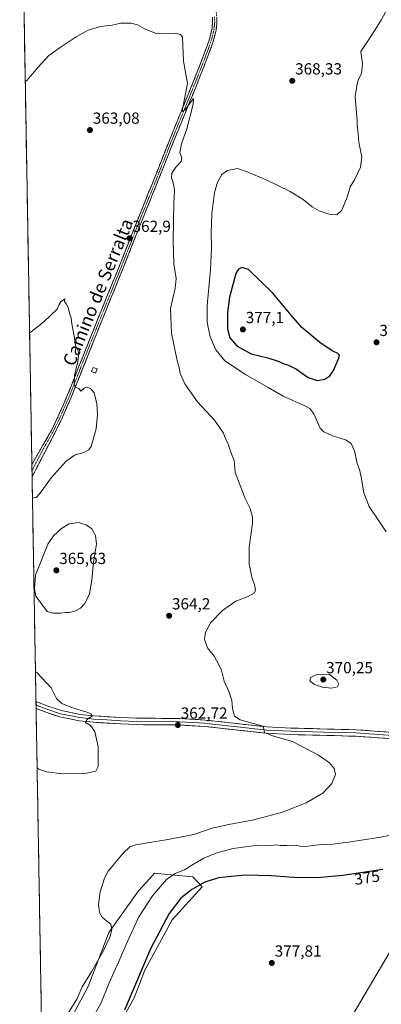
# Model space of a CAD drawing. Units: metres. Extents: x 622329 to 625829, y 4657783 to 4660157.
# Drawn here: x 622354 to 622579, y 4658581 to 4659194 of the extents above; entities that cross this region are included whole.
import ezdxf
from ezdxf.enums import TextEntityAlignment as Align

# ---------------------------------------------------------------- set-up
doc = ezdxf.new("R2010")
doc.units = ezdxf.units.M
doc.header["$MEASUREMENT"] = 0
doc.linetypes.add('TRAZO_Y_PUNTO', pattern=[1, 0.5, -0.25, 0, -0.25])
doc.linetypes.add('TRAZOSX2', pattern=[1.5, 1, -0.5])
for name, color, linetype, lineweight in [('Camino', 19, 'TRAZOSX2', 0), ('Camino Cxs', 19, 'Continuous', 0), ('Camino eje', 19, 'TRAZO_Y_PUNTO', 0), ('Carátula', 7, 'Continuous', 5), ('Cultivos herbáceos CxS', 92, 'Continuous', 0), ('Curva de nivel maestra', 36, 'Continuous', 30), ('Curva de nivel normal', 36, 'Continuous', 0), ('Edificación', 1, 'Continuous', 13), ('Edificación Cxs', 1, 'Continuous', 13), ('Layer 0', 7, 'Continuous', 0), ('Matorral CxS', 135, 'Continuous', 0), ('Municipio CxS', 142, 'Continuous', 0), ('Punto de cota en terreno', 7, 'Continuous', 0), ('Rótulo de curva de nivel directora', 19, 'Continuous', 0), ('Rótulo de punto de cota en terreno', 19, 'Continuous', 0), ('Texto cartográfico', 19, 'Continuous', 0)]:
    doc.layers.add(name, color=color, linetype=linetype, lineweight=lineweight)
doc.styles.add('Arial', font='txt', dxfattribs={"height": 0.2})

# ---------------------------------------------------------------- blocks, each defined once
blk = doc.blocks.new('*U159')
at = {"layer": 'Cultivos herbáceos CxS', "color": 92, "linetype": 'Continuous', "lineweight": 0}
for points in [[(622409.6155, 4658556.4997, 375.2714), (622425.3095, 4658584.8681, 375.7892), (622432.0717, 4658602.1017, 376.1594), (622449.1245, 4658633.4067, 377.0099), (622467.5975, 4658654.0073, 376.6676), (622461.9371, 4658660.1099, 374.0786), (622448.4523, 4658661.4139, 371.3074), (622438.1069, 4658662.4141, 368.5451), (622435.1417, 4658659.1425, 368.5266), (622428.1279, 4658651.4031, 368.3481), (622409.5463, 4658625.5965, 365.739), (622396.8145, 4658591.8761, 367.3712), (622381.3297, 4658563.3165, 367.704)], [(622368.1851, 4658545.46, 367.8431), (622354.1972, 4659354.1295, 375.7857)]]:
    blk.add_polyline3d(points, dxfattribs=at)
blk = doc.blocks.new('*U189')
at = {"layer": 'Municipio CxS', "color": 142, "linetype": 'Continuous', "lineweight": 0}
blk.add_polyline3d([(622367.6374, 4658577.1239, 362.3733), (622367.551, 4658582.1171, 361.7835), (622367.4646, 4658587.1103, 361.3225), (622367.3783, 4658592.1034, 360.9574), (622367.2919, 4658597.0966, 360.6538), (622367.2055, 4658602.0898, 360.4064), (622367.1192, 4658607.0829, 360.2096), (622367.0328, 4658612.0761, 360.2074), (622366.9464, 4658617.0693, 360.3612), (622366.8601, 4658622.0624, 360.57), (622366.7737, 4658627.0556, 360.7385), (622366.6873, 4658632.0488, 360.8476), (622366.601, 4658637.042, 360.9257), (622366.5146, 4658642.0351, 360.8335), (622366.4282, 4658647.0283, 360.7305), (622366.3419, 4658652.0215, 360.6158), (622366.2555, 4658657.0146, 360.5385), (622366.1691, 4658662.0078, 360.5619), (622366.0828, 4658667.001, 360.6397), (622365.9964, 4658671.9941, 360.7493), (622365.91, 4658676.9873, 360.8639), (622365.8236, 4658681.9805, 361.0068), (622365.7373, 4658686.9736, 361.1643), (622365.6509, 4658691.9668, 361.0547), (622365.5645, 4658696.96, 360.9495), (622365.4782, 4658701.9532, 360.8417), (622365.3918, 4658706.9463, 360.7016), (622365.3054, 4658711.9395, 360.5606), (622365.2191, 4658716.9327, 360.4989), (622365.1327, 4658721.9258, 360.4191), (622365.0463, 4658726.919, 360.0262), (622364.96, 4658731.9122, 359.5185), (622364.8736, 4658736.9053, 359.1395), (622364.7872, 4658741.8985, 358.9353), (622364.7009, 4658746.8917, 358.8424), (622364.6145, 4658751.8849, 358.7989), (622364.5281, 4658756.878, 358.6973), (622364.4417, 4658761.8712, 358.5225), (622364.3554, 4658766.8644, 358.3142), (622364.269, 4658771.8575, 358.1895), (622364.1826, 4658776.8507, 358.5394), (622364.0963, 4658781.8439, 358.8663), (622364.0099, 4658786.837, 359.4266), (622363.9235, 4658791.8302, 360.3053), (622363.8372, 4658796.8234, 360.9889), (622363.7508, 4658801.8165, 361.5601), (622363.6644, 4658806.8097, 362.196), (622363.5781, 4658811.8029, 362.8751), (622363.4917, 4658816.7961, 363.4928), (622363.4053, 4658821.7892, 364.0067), (622363.319, 4658826.7824, 364.4413), (622363.2326, 4658831.7756, 364.7057), (622363.1462, 4658836.7687, 364.8228), (622363.0598, 4658841.7619, 364.8537), (622362.9735, 4658846.7551, 364.7717), (622362.8871, 4658851.7482, 364.6168), (622362.8007, 4658856.7414, 364.3755), (622362.7144, 4658861.7346, 364.1264), (622362.628, 4658866.7277, 363.879), (622362.5416, 4658871.7209, 363.58), (622362.4553, 4658876.7141, 362.8073), (622362.3689, 4658881.7073, 361.6404), (622362.2825, 4658886.7004, 360.7369), (622362.1962, 4658891.6936, 360.2584), (622362.1098, 4658896.6868, 359.951), (622362.0234, 4658901.6799, 359.2075), (622361.9371, 4658906.6731, 358.7994), (622361.8507, 4658911.6663, 358.8895), (622361.7643, 4658916.6594, 358.8392), (622361.678, 4658921.6526, 358.58), (622361.5916, 4658926.6458, 358.4035), (622361.5052, 4658931.6389, 358.2922), (622361.4188, 4658936.6321, 358.2622), (622361.3325, 4658941.6253, 358.2282), (622361.2461, 4658946.6185, 358.136), (622361.1597, 4658951.6116, 358.1375), (622361.0734, 4658956.6048, 358.2532), (622360.987, 4658961.598, 358.5137), (622360.9006, 4658966.5911, 359.2175), (622360.8143, 4658971.5843, 359.5726), (622360.7279, 4658976.5775, 359.6005), (622360.6415, 4658981.5706, 359.6622), (622360.5552, 4658986.5638, 359.7221), (622360.4688, 4658991.557, 359.802), (622360.3824, 4658996.5501, 359.9114), (622360.2961, 4659001.5433, 360.0366), (622360.2097, 4659006.5365, 360.1774), (622360.1233, 4659011.5297, 360.3265), (622360.0369, 4659016.5228, 360.4748), (622359.9506, 4659021.516, 360.6341), (622359.8642, 4659026.5092, 360.8014), (622359.7778, 4659031.5023, 360.962), (622359.6915, 4659036.4955, 361.1125), (622359.6051, 4659041.4887, 361.2649), (622359.5187, 4659046.4818, 361.3801), (622359.4324, 4659051.475, 361.4768), (622359.346, 4659056.4682, 361.607), (622359.2596, 4659061.4613, 361.744), (622359.1733, 4659066.4545, 361.9267), (622359.0869, 4659071.4477, 362.1326), (622359.0005, 4659076.4409, 362.3621), (622358.9142, 4659081.434, 362.6892), (622358.8278, 4659086.4272, 362.8627), (622358.7414, 4659091.4204, 362.9348), (622358.655, 4659096.4135, 363.0936), (622358.5687, 4659101.4067, 363.2665), (622358.4823, 4659106.3999, 363.397), (622358.3959, 4659111.393, 363.5353), (622358.3096, 4659116.3862, 363.6839), (622358.2232, 4659121.3794, 363.8481), (622358.1368, 4659126.3726, 364.0322), (622358.0505, 4659131.3657, 364.2221), (622357.9641, 4659136.3589, 364.4111), (622357.8777, 4659141.3521, 364.5597), (622357.7914, 4659146.3452, 364.634), (622357.705, 4659151.3384, 364.759), (622357.6186, 4659156.3316, 364.9668), (622357.5323, 4659161.3247, 365.1353), (622357.4459, 4659166.3179, 365.2657), (622357.3595, 4659171.3111, 365.4082), (622357.2732, 4659176.3042, 365.5536), (622357.1868, 4659181.2974, 365.7112), (622357.1004, 4659186.2906, 365.9476), (622357.014, 4659191.2838, 366.2173), (622356.9277, 4659196.2769, 366.4686)], dxfattribs=at)
blk = doc.blocks.new('*U210')
at = {"layer": 'Curva de nivel normal', "color": 36, "linetype": 'Continuous', "lineweight": 0}
blk.add_polyline3d([(622582.14, 4658874.94, 370), (622578.81, 4658879.94, 370), (622571.57, 4658890.76, 370), (622568.17, 4658899.19, 370), (622566.66, 4658908.96, 370), (622565.6, 4658913.88, 370), (622564.18, 4658917.55, 370), (622562.52, 4658925.35, 370), (622560.42, 4658929.92, 370), (622556.84, 4658932.24, 370), (622548.66, 4658934.71, 370), (622543.29, 4658937.27, 370), (622541.14, 4658939.44, 370), (622537.11, 4658948.47, 370), (622534.6, 4658951.74, 370), (622531.9, 4658953.17, 370), (622518.02, 4658959.51, 370), (622508.64, 4658964.95, 370), (622494.66, 4658972.86, 370), (622481.76, 4658981.54, 370), (622476.18, 4658988.33, 370), (622472.76, 4658996.45, 370), (622470.83, 4659005.49, 370), (622470.78, 4659015.98, 370), (622472.87, 4659038.12, 370), (622473.46, 4659051.74, 370), (622473.18, 4659061.22, 370), (622473.73, 4659072.92, 370), (622475.34, 4659086.21, 370), (622477.14, 4659092.75, 370), (622479.98, 4659097.51, 370), (622483.36, 4659100.02, 370), (622489.74, 4659101.32, 370), (622495.73, 4659099.06, 370), (622507.39, 4659094.13, 370), (622522.42, 4659086.95, 370), (622530.58, 4659082, 370), (622536.18, 4659077.27, 370), (622540.4, 4659074.8, 370), (622547.36, 4659072.52, 370), (622551.36, 4659072.42, 370), (622554.54, 4659075.34, 370), (622557.89, 4659083.45, 370), (622559.83, 4659089.81, 370), (622562.52, 4659094.14, 370), (622564.34, 4659098.05, 370), (622566.23, 4659102.01, 370), (622566.95, 4659108.24, 370), (622565.15, 4659117.69, 370), (622564.44, 4659125.14, 370), (622564.08, 4659128.14, 370), (622564.04, 4659130.81, 370), (622562.84, 4659146.13, 370), (622564.15, 4659153.73, 370), (622564.73, 4659156.4, 370), (622566.69, 4659160.43, 370), (622567.34, 4659166.34, 370), (622566.35, 4659174.1, 370), (622572.16, 4659182.8, 370), (622579, 4659193.63, 370), (622583.15, 4659201.18, 370)], dxfattribs=at)
blk = doc.blocks.new('5PATER')
at = {"layer": 'Carátula', "linetype": 'Continuous', "lineweight": 5}
h = blk.add_hatch(color=250, dxfattribs=at)
edge = h.paths.add_edge_path()
edge.add_ellipse((0, 0.01), major_axis=(-1.33, -1.34), ratio=0.999422, start_angle=0, end_angle=360)

msp = doc.modelspace()

# ---------------------------------------------------------------- linework, layer by layer
at = {"layer": 'Camino', "color": 19, "linetype": 'TRAZOSX2', "lineweight": 0}
for points in [[(622455.83, 4659295.71), (622461.38, 4659280.64), (622465.76, 4659265.85), (622468.09, 4659255.96), (622469.07, 4659250.95), (622471.11, 4659237.09), (622475.63, 4659207.64), (622476.73, 4659195.65), (622476.82, 4659191.76), (622476.31, 4659187.41), (622475.24, 4659182.64), (622473.35, 4659176.71), (622464.82, 4659154.58), (622457.24, 4659136.07), (622449.85, 4659117.93), (622442.06, 4659098.18), (622429.88, 4659067.93), (622427.97, 4659063.12), (622417.9, 4659037.65), (622402.27, 4658999.09), (622386.41, 4658959.2), (622380.36, 4658945.37), (622376.46, 4658937.32), (622361.89, 4658909.33)], [(622361.76, 4658916.96), (622374.1, 4658938.56), (622377.94, 4658946.49), (622381.39, 4658954.37), (622383.95, 4658960.23), (622399.8, 4659000.09), (622415.43, 4659038.64), (622417.74, 4659044.49), (622427.41, 4659068.91), (622439.59, 4659099.16), (622447.38, 4659118.91), (622454.77, 4659137.07), (622462.35, 4659155.56), (622470.85, 4659177.6), (622472.68, 4659183.34), (622473.69, 4659187.86), (622473.8, 4659188.84), (622474.15, 4659191.88), (622474.08, 4659195.5)], [(622361.76, 4658916.96), (622361.83, 4658913.15)], [(622361.83, 4658913.15), (622361.89, 4658909.33)]]:
    msp.add_lwpolyline(points, dxfattribs=at)
at = {"layer": 'Camino Cxs', "color": 19, "linetype": 'Continuous', "lineweight": 0}
msp.add_polyline3d([(622476.73, 4659195.65, 366.43), (622476.82, 4659191.76, 366.39), (622476.31, 4659187.41, 366.28), (622475.24, 4659182.64, 365.97), (622474.3, 4659179.68, 365.93), (622473.35, 4659176.71, 365.98), (622471.64, 4659172.28, 365.81), (622469.94, 4659167.86, 365.56), (622468.23, 4659163.43, 365.63), (622466.53, 4659159.01, 365.33), (622464.82, 4659154.58, 365.2), (622463.3, 4659150.88, 365.24), (622461.79, 4659147.18, 365.09), (622460.27, 4659143.47, 364.88), (622458.76, 4659139.77, 365.01), (622457.24, 4659136.07, 364.91), (622455.39, 4659131.54, 364.62), (622453.55, 4659127, 364.63), (622451.7, 4659122.47, 364.65), (622449.85, 4659117.93, 364.34), (622448.29, 4659113.98, 364.42), (622446.73, 4659110.03, 364.33), (622445.18, 4659106.08, 364.06), (622443.62, 4659102.13, 364.06), (622442.06, 4659098.18, 364), (622440.32, 4659093.86, 363.62), (622438.58, 4659089.54, 363.81), (622436.84, 4659085.22, 363.66), (622435.1, 4659080.89, 363.43), (622433.36, 4659076.57, 363.45), (622431.62, 4659072.25, 363.33), (622429.88, 4659067.93, 362.99), (622428.93, 4659065.53, 362.99), (622427.97, 4659063.12, 363.05), (622426.29, 4659058.88, 362.89), (622424.61, 4659054.63, 362.61), (622422.94, 4659050.39, 362.59), (622421.26, 4659046.14, 362.33), (622419.58, 4659041.9, 362.16), (622417.9, 4659037.65, 362.21), (622416.16, 4659033.37, 361.94), (622414.43, 4659029.08, 361.7), (622412.69, 4659024.8, 361.72), (622410.95, 4659020.51, 361.34), (622409.22, 4659016.23, 361.19), (622407.48, 4659011.94, 361.24), (622405.74, 4659007.66, 360.88), (622404.01, 4659003.37, 360.8), (622402.27, 4658999.09, 360.9), (622400.51, 4658994.66, 360.5), (622398.75, 4658990.23, 360.42), (622396.98, 4658985.79, 360.45), (622395.22, 4658981.36, 360.17), (622393.46, 4658976.93, 360.1), (622391.7, 4658972.5, 360.04), (622389.93, 4658968.06, 359.81), (622388.17, 4658963.63, 359.91), (622386.41, 4658959.2, 359.64), (622384.9, 4658955.74, 359.44), (622383.39, 4658952.29, 359.46), (622381.87, 4658948.83, 359.51), (622380.36, 4658945.37, 359.26), (622378.41, 4658941.35, 359.29), (622376.46, 4658937.32, 359.21), (622374.38, 4658933.32, 359.03), (622372.3, 4658929.32, 359.07), (622370.22, 4658925.33, 358.95), (622368.13, 4658921.33, 359.08), (622366.05, 4658917.33, 358.94), (622363.97, 4658913.33, 358.9), (622361.89, 4658909.33, 358.81), (622361.89, 4658909.33, 358.81), (622361.76, 4658916.96, 358.83), (622364.23, 4658921.28, 358.85), (622366.7, 4658925.6, 358.9), (622369.16, 4658929.92, 358.79), (622371.63, 4658934.24, 359.02), (622374.1, 4658938.56, 359.01), (622376.02, 4658942.53, 359.26), (622377.94, 4658946.49, 359.06), (622379.67, 4658950.43, 359.17), (622381.39, 4658954.37, 359.48), (622382.67, 4658957.3, 359.41), (622383.95, 4658960.23, 359.52), (622385.71, 4658964.66, 359.81), (622387.47, 4658969.09, 359.8), (622389.23, 4658973.52, 359.91), (622390.99, 4658977.95, 360.15), (622392.76, 4658982.37, 360.08), (622394.52, 4658986.8, 360.3), (622396.28, 4658991.23, 360.46), (622398.04, 4658995.66, 360.46), (622399.8, 4659000.09, 360.75), (622401.54, 4659004.37, 360.96), (622403.27, 4659008.66, 360.92), (622405.01, 4659012.94, 361.21), (622406.75, 4659017.22, 361.29), (622408.48, 4659021.51, 361.33), (622410.22, 4659025.79, 361.62), (622411.96, 4659030.07, 361.82), (622413.69, 4659034.36, 361.86), (622415.43, 4659038.64, 362.16), (622416.59, 4659041.57, 362.29), (622417.74, 4659044.49, 362.27), (622419.35, 4659048.56, 362.44), (622420.96, 4659052.63, 362.63), (622422.58, 4659056.7, 362.56), (622424.19, 4659060.77, 362.75), (622425.8, 4659064.84, 363.04), (622427.41, 4659068.91, 363.01), (622429.15, 4659073.23, 363.18), (622430.89, 4659077.55, 363.43), (622432.63, 4659081.87, 363.41), (622434.37, 4659086.2, 363.56), (622436.11, 4659090.52, 363.77), (622437.85, 4659094.84, 363.71), (622439.59, 4659099.16, 363.9), (622441.15, 4659103.11, 364.12), (622442.71, 4659107.06, 364.11), (622444.26, 4659111.01, 364.23), (622445.82, 4659114.96, 364.43), (622447.38, 4659118.91, 364.44), (622449.23, 4659123.45, 364.48), (622451.08, 4659127.99, 364.66), (622452.92, 4659132.53, 364.58), (622454.77, 4659137.07, 364.8), (622456.67, 4659141.69, 364.94), (622458.56, 4659146.32, 364.91), (622460.46, 4659150.94, 365.13), (622462.35, 4659155.56, 365.22), (622464.05, 4659159.97, 365.27), (622465.75, 4659164.38, 365.59), (622467.45, 4659168.78, 365.62), (622469.15, 4659173.19, 365.69), (622470.85, 4659177.6, 365.91), (622471.77, 4659180.47, 365.98), (622472.68, 4659183.34, 365.97), (622473.69, 4659187.86, 366.07), (622473.8, 4659188.84, 366.1), (622474.15, 4659191.88, 366.21), (622474.08, 4659195.5, 366.29)], dxfattribs=at)
at = {"layer": 'Camino eje', "color": 19, "linetype": 'TRAZO_Y_PUNTO', "lineweight": 0}
msp.add_lwpolyline([(622475.41, 4659195.58), (622475.44, 4659193.77), (622475.49, 4659191.82), (622475.31, 4659190.3), (622475.03, 4659187.88), (622474.47, 4659185.25), (622473.96, 4659182.99), (622472.1, 4659177.16), (622467.84, 4659166.09), (622463.59, 4659155.07), (622459.8, 4659145.82), (622456.01, 4659136.57), (622452.31, 4659127.5), (622448.62, 4659118.42), (622440.83, 4659098.67), (622428.65, 4659068.42), (622427.69, 4659066.02), (622422.86, 4659053.81), (622417.82, 4659041.07), (622416.67, 4659038.15), (622401.04, 4658999.59), (622385.18, 4658959.72), (622383.9, 4658956.79), (622379.15, 4658945.93), (622375.28, 4658937.94), (622369.11, 4658927.14), (622361.83, 4658913.15)], dxfattribs=at)
at = {"layer": 'Cultivos herbáceos CxS', "color": 92, "linetype": 'Continuous', "lineweight": 0}
for points in [[(622354.2, 4659354.13, 375.79), (622368.19, 4658545.46, 367.84)], [(622368.7, 4658515.59, 373.95), (622409.62, 4658556.5, 375.27), (622425.31, 4658584.87, 375.79), (622432.07, 4658602.1, 376.16), (622449.12, 4658633.41, 377.01), (622467.6, 4658654.01, 376.67), (622461.94, 4658660.11, 374.08), (622448.45, 4658661.41, 371.31), (622438.11, 4658662.41, 368.55), (622435.14, 4658659.14, 368.53), (622428.13, 4658651.4, 368.35), (622409.55, 4658625.6, 365.74), (622396.81, 4658591.88, 367.37), (622381.33, 4658563.32, 367.7), (622368.19, 4658545.46, 367.84)]]:
    msp.add_polyline3d(points, dxfattribs=at)
at = {"layer": 'Curva de nivel maestra', "color": 36, "linetype": 'Continuous', "lineweight": 30}
for points in [[(622539.12, 4658969.2, 375), (622543.98, 4658970.15, 375), (622547.12, 4658972.14, 375), (622549.3, 4658975.5, 375), (622552.5, 4658982.64, 375), (622553.12, 4658985.06, 375), (622552.03, 4658986.05, 375), (622548.64, 4658987.73, 375), (622540.85, 4658992.95, 375), (622529.6, 4659002.24, 375), (622522.94, 4659009.94, 375), (622511.57, 4659023.67, 375), (622496.47, 4659038.23, 375), (622492.33, 4659039.55, 375), (622490.33, 4659038.58, 375), (622488.6, 4659035.81, 375), (622484.74, 4659021.2, 375), (622483.39, 4659011.62, 375), (622483.4, 4659001.49, 375), (622484.98, 4658995.88, 375), (622489.48, 4658990.56, 375), (622498.14, 4658985.91, 375), (622508.56, 4658983.33, 375), (622514.86, 4658981.3, 375), (622518.03, 4658979.8, 375), (622521.41, 4658978.85, 375), (622526.28, 4658976.38, 375), (622533.71, 4658971.15, 375), (622539.12, 4658969.2, 375)], [(622580.05, 4658664.78, 375), (622555.24, 4658661.03, 375), (622539.14, 4658659.56, 375), (622524.7, 4658659.72, 375), (622510.55, 4658660.86, 375), (622494.04, 4658661.28, 375), (622477.81, 4658659.48, 375), (622469.25, 4658656.94, 375), (622461.17, 4658652.23, 375), (622454.4, 4658647, 375)], [(622454.4, 4658647, 375), (622447.18, 4658637.26, 375), (622435.45, 4658615.34, 375), (622419.3, 4658577.24, 375)]]:
    msp.add_polyline3d(points, dxfattribs=at)
at = {"layer": 'Curva de nivel normal', "color": 36, "linetype": 'Continuous', "lineweight": 0}
for points in [[(622383.89, 4658574.72, 365), (622389.74, 4658584.08, 365), (622393.02, 4658591.62, 365), (622398.82, 4658601.08, 365), (622405.83, 4658613.56, 365), (622410.36, 4658623.12, 365), (622411.56, 4658627.61, 365), (622410.96, 4658630.8, 365), (622408.29, 4658632.55, 365), (622405.53, 4658635.04, 365), (622403.9, 4658638.04, 365), (622403.24, 4658643.05, 365), (622404.32, 4658650.91, 365), (622406.88, 4658659.27, 365), (622409.2, 4658663.78, 365), (622418.57, 4658674.89, 365), (622422.74, 4658678.82, 365), (622426.48, 4658680.15, 365), (622447.67, 4658683.61, 365), (622462.4, 4658686.59, 365), (622473.83, 4658690.42, 365), (622484.27, 4658692.86, 365), (622499.78, 4658695.62, 365), (622517.65, 4658700.44, 365), (622532.37, 4658706.23, 365), (622542.8, 4658712.21, 365), (622548.39, 4658718.21, 365), (622550.56, 4658723.81, 365), (622549.7, 4658727.74, 365), (622546.92, 4658731.08, 365), (622540.07, 4658735.86, 365), (622523.8, 4658744.52, 365), (622511.38, 4658747.96, 365), (622506.42, 4658750.14, 365), (622506, 4658752.2, 365), (622505.64, 4658754.07, 365), (622499.32, 4658755.66, 365), (622491.42, 4658758, 365), (622487.82, 4658760.32, 365), (622487.1, 4658762.74, 365), (622486.51, 4658765, 365), (622486.07, 4658769.96, 365), (622484.48, 4658775.24, 365), (622481.41, 4658782.08, 365), (622479.53, 4658789.43, 365), (622475.06, 4658797.64, 365), (622471.04, 4658802.79, 365), (622469.15, 4658807.91, 365), (622469.81, 4658812.52, 365), (622473.07, 4658818.55, 365), (622480.35, 4658826, 365), (622488.52, 4658831.83, 365), (622496.21, 4658834.82, 365), (622499.97, 4658836.71, 365), (622500.9, 4658838.62, 365), (622500.18, 4658842.19, 365), (622498.72, 4658845.86, 365), (622498.1, 4658848.9, 365), (622496.88, 4658855.01, 365), (622496.9, 4658865.42, 365), (622499.03, 4658880.4, 365), (622499.02, 4658884.16, 365), (622497.59, 4658889.55, 365), (622494.24, 4658896.1, 365), (622491.77, 4658902.85, 365), (622488.27, 4658911.84, 365), (622487.5, 4658919.5, 365), (622485.56, 4658924.67, 365), (622483.58, 4658930.17, 365), (622482.47, 4658932.57, 365), (622481.01, 4658936.41, 365), (622475.26, 4658944.55, 365), (622464.85, 4658955.97, 365), (622456.98, 4658967.13, 365), (622454.01, 4658973.5, 365), (622453.55, 4658976.21, 365), (622452.1, 4658981.64, 365), (622448.7, 4658998.69, 365), (622447.96, 4659014.12, 365), (622450.82, 4659026.4, 365), (622451.45, 4659032.68, 365), (622450.1, 4659041.85, 365), (622449.58, 4659056.33, 365), (622450.04, 4659079.38, 365), (622450.57, 4659087.74, 365), (622450.03, 4659090.36, 365), (622449.53, 4659093.2, 365), (622448.62, 4659095.41, 365), (622448.82, 4659098.32, 365), (622451.2, 4659102.14, 365), (622454.56, 4659105.64, 365), (622455.01, 4659107.61, 365), (622453.86, 4659111.25, 365), (622454.9, 4659116.55, 365), (622458.22, 4659125.94, 365), (622462.08, 4659141.29, 365), (622462.38, 4659144.82, 365), (622460.91, 4659142.94, 365), (622456.94, 4659137.47, 365), (622455.37, 4659136.78, 365), (622455.36, 4659138.14, 365), (622458.48, 4659154.21, 365), (622456.09, 4659167.95, 365), (622455.35, 4659182.96, 365), (622454.13, 4659184.67, 365), (622451.28, 4659185.36, 365), (622439.79, 4659185.08, 365), (622431.76, 4659188.15, 365), (622427.37, 4659190.69, 365), (622423.55, 4659191.67, 365), (622417.08, 4659191.73, 365), (622411.74, 4659190.46, 365), (622404.41, 4659189.67, 365), (622396.74, 4659187.29, 365), (622389.41, 4659183.27, 365), (622379.41, 4659176.56, 365), (622372.22, 4659171.59, 365), (622365.72, 4659164.35, 365), (622358.62, 4659156.05, 365), (622357.63, 4659155.44, 365)], [(622362.12, 4658896.01, 360), (622363.12, 4658896.27, 360), (622364.35, 4658896.38, 360), (622367.02, 4658899.12, 360), (622373.82, 4658908.56, 360), (622383.18, 4658919.07, 360), (622388.74, 4658922.97, 360), (622394.12, 4658924.34, 360), (622397.21, 4658926.1, 360), (622398.58, 4658928.17, 360), (622401.85, 4658939.23, 360), (622402.68, 4658948.08, 360), (622402.24, 4658954.62, 360), (622400.44, 4658961.45, 360), (622398.24, 4658964.29, 360), (622395.74, 4658965.01, 360), (622394.34, 4658964.45, 360), (622392.27, 4658962.52, 360), (622390.87, 4658964.28, 360), (622389.06, 4658964.82, 360), (622387.99, 4658966.42, 360), (622388.29, 4658972.32, 360), (622390.33, 4658981.06, 360), (622391, 4658985.86, 360), (622390.37, 4658988.33, 360), (622388.97, 4658991.06, 360), (622388.07, 4658996.82, 360), (622386.52, 4659004.6, 360), (622386.23, 4659008.17, 360), (622385.38, 4659010.54, 360), (622384.49, 4659014.09, 360), (622383.2, 4659016.73, 360), (622382.12, 4659018.34, 360), (622382.32, 4659019.99, 360), (622379.82, 4659018.16, 360), (622378.63, 4659016.16, 360), (622377.41, 4659013.64, 360), (622369.25, 4659005.7, 360), (622361.33, 4658999.6, 360), (622360.34, 4658998.91, 360)], [(622364.18, 4658835.02, 365), (622371.29, 4658825.39, 365), (622374.82, 4658824.26, 365), (622379.72, 4658824.29, 365), (622382.48, 4658824.75, 365), (622385.03, 4658824.79, 365), (622388.48, 4658825.55, 365), (622392.08, 4658827.4, 365), (622394.66, 4658830.28, 365), (622397.56, 4658836.41, 365), (622399.15, 4658844.86, 365), (622400.09, 4658856.24, 365), (622402.05, 4658867.29, 365), (622401.24, 4658872.77, 365), (622399.02, 4658876.79, 365), (622395.62, 4658879.34, 365), (622390.67, 4658880.89, 365), (622385.02, 4658879.96, 365), (622380.2, 4658877.17, 365), (622375.23, 4658872.43, 365), (622371.65, 4658867.35, 365), (622363.95, 4658848.06, 365), (622363.33, 4658839.61, 365), (622364.18, 4658835.02, 365)], [(622365.03, 4658728.07, 360), (622366.04, 4658727.18, 360), (622371.12, 4658725.56, 360), (622380.8, 4658724.28, 360), (622394.74, 4658724.46, 360), (622401.53, 4658726.07, 360), (622402.96, 4658728.84, 360), (622403.06, 4658734.21, 360), (622403.06, 4658741.21, 360), (622400.89, 4658750.58, 360), (622398.28, 4658754.39, 360), (622395.1, 4658756.25, 360), (622395.98, 4658758.22, 360), (622399.33, 4658760.28, 360), (622398.58, 4658761.68, 360), (622396.54, 4658762.55, 360), (622386.07, 4658765.84, 360), (622380.41, 4658768.07, 360), (622377.16, 4658771.17, 360), (622373.69, 4658777.87, 360), (622365.01, 4658787.11, 360), (622363.99, 4658788.12, 360)], [(622548.04, 4658777.61, 370), (622551.79, 4658778.39, 370), (622552.62, 4658780.2, 370), (622551.46, 4658782.59, 370), (622546.64, 4658786.46, 370), (622539.1, 4658786.25, 370), (622535.1, 4658784.24, 370), (622534.68, 4658782.15, 370), (622537.1, 4658780.25, 370), (622542.37, 4658778.37, 370), (622548.04, 4658777.61, 370)], [(622583.76, 4658685.9, 370), (622577.5, 4658684.68, 370), (622566.54, 4658683.05, 370), (622558.8, 4658681.68, 370), (622548.97, 4658680.6, 370), (622540.11, 4658680.07, 370), (622531.74, 4658679.1, 370), (622528.4, 4658679.23, 370), (622526.27, 4658679.91, 370), (622523.47, 4658679.59, 370), (622520.12, 4658679.77, 370), (622516.22, 4658679.68, 370), (622513.93, 4658680.02, 370), (622509.72, 4658679.8, 370), (622503.24, 4658679.92, 370), (622497.8, 4658679.27, 370), (622486.92, 4658677.84, 370), (622476.73, 4658675.16, 370), (622468.69, 4658671.77, 370), (622462.3, 4658668.15, 370), (622456.61, 4658664.55, 370), (622450.79, 4658662.22, 370), (622445.5, 4658658.61, 370), (622436.76, 4658648.44, 370), (622428.38, 4658635.24, 370), (622420.97, 4658619.55, 370), (622415.92, 4658607.56, 370), (622409.92, 4658594.23, 370), (622404.66, 4658581.34, 370), (622398.09, 4658569.6, 370)]]:
    msp.add_polyline3d(points, dxfattribs=at)
at = {"layer": 'Edificación', "color": 1, "linetype": 'Continuous', "lineweight": 13}
msp.add_polyline3d([(622402.45, 4658976.4, 360.69), (622401.4, 4658973.72, 360.57), (622398.83, 4658974.73, 360.27), (622399.88, 4658977.4, 360.43), (622402.45, 4658976.4, 360.69)], dxfattribs=at)
at = {"layer": 'Edificación Cxs', "color": 1, "linetype": 'Continuous', "lineweight": 13}
msp.add_polyline3d([(622402.45, 4658976.4, 360.69), (622401.4, 4658973.72, 360.57), (622398.83, 4658974.73, 360.27), (622399.88, 4658977.4, 360.43), (622402.45, 4658976.4, 360.69)], close=True, dxfattribs=at)
at = {"layer": 'Layer 0', "linetype": 'Continuous', "lineweight": 0}
for points in [[(622364.31, 4658769.42), (622364.35, 4658767.21)], [(622364.31, 4658769.42), (622365.82, 4658768.74), (622372.36, 4658766.26), (622380.1, 4658763.66), (622391.81, 4658761.31), (622400.38, 4658760.41), (622417.07, 4658759.37), (622426.92, 4658758.98), (622438.72, 4658758.88), (622453.72, 4658758.75), (622469.61, 4658757.82), (622475.6, 4658757.16), (622507.9, 4658753.59), (622522.98, 4658752.82), (622563.4, 4658751.75), (622586.38, 4658750.13)], [(622364.35, 4658767.21), (622364.39, 4658764.99)], [(622364.35, 4658767.21), (622365.11, 4658766.87), (622368.38, 4658765.63), (622371.69, 4658764.37), (622379.58, 4658761.72), (622391.51, 4658759.32), (622400.21, 4658758.41), (622408.63, 4658757.89), (622416.97, 4658757.37), (622421.9, 4658757.17), (622426.87, 4658756.97), (622453.65, 4658756.74), (622461.5, 4658756.29), (622469.44, 4658755.82), (622472.44, 4658755.49), (622491.59, 4658753.37), (622507.74, 4658751.59), (622522.9, 4658750.81), (622543.1, 4658750.28), (622563.31, 4658749.75), (622574.7, 4658748.94), (622586.19, 4658748.13)], [(622654.16, 4658731.54), (622644.97, 4658734.86), (622636.35, 4658737.26), (622628.18, 4658739.24), (622618.43, 4658741.37), (622598.21, 4658744.61), (622585.99, 4658746.12), (622563.21, 4658747.74), (622522.82, 4658748.8), (622507.57, 4658749.58), (622469.27, 4658753.82), (622453.58, 4658754.73), (622426.82, 4658754.96), (622416.87, 4658755.36), (622400.04, 4658756.4), (622391.2, 4658757.33), (622379.06, 4658759.77), (622371.01, 4658762.47), (622364.39, 4658764.99)], [(622654.16, 4658731.54), (622510.58, 4658488.21)]]:
    msp.add_lwpolyline(points, dxfattribs=at)
msp.add_polyline3d([(622581.43, 4658746.44, 366.73), (622576.88, 4658746.77, 366.65), (622572.32, 4658747.09, 366.6), (622567.77, 4658747.42, 366.54), (622563.21, 4658747.74, 366.46), (622558.72, 4658747.86, 366.37), (622554.23, 4658747.98, 366.27), (622549.75, 4658748.09, 366.18), (622545.26, 4658748.21, 366.07), (622540.77, 4658748.33, 365.93), (622536.28, 4658748.45, 365.87), (622531.8, 4658748.56, 365.65), (622527.31, 4658748.68, 365.58), (622522.82, 4658748.8, 365.44), (622519.01, 4658749, 365.27), (622515.2, 4658749.19, 365.11), (622511.38, 4658749.39, 364.98), (622507.57, 4658749.58, 364.79), (622502.78, 4658750.11, 364.57), (622498, 4658750.64, 364.45), (622493.21, 4658751.17, 364.33), (622488.42, 4658751.7, 364.18), (622483.63, 4658752.23, 364.01), (622478.85, 4658752.76, 363.79), (622474.06, 4658753.29, 363.54), (622469.27, 4658753.82, 363.25), (622465.35, 4658754.05, 363.04), (622461.43, 4658754.28, 362.88), (622457.5, 4658754.5, 362.71), (622453.58, 4658754.73, 362.52), (622449.12, 4658754.77, 362.35), (622444.66, 4658754.81, 362.26), (622440.2, 4658754.85, 362.16), (622435.74, 4658754.88, 361.96), (622431.28, 4658754.92, 361.78), (622426.82, 4658754.96, 361.58), (622421.85, 4658755.16, 361.32), (622416.87, 4658755.36, 361.06), (622412.66, 4658755.62, 360.77), (622408.46, 4658755.88, 360.49), (622404.25, 4658756.14, 360.27), (622400.04, 4658756.4, 360.08), (622395.62, 4658756.87, 359.91), (622391.2, 4658757.33, 359.78), (622387.15, 4658758.14, 359.69), (622383.11, 4658758.96, 359.5), (622379.06, 4658759.77, 359.23), (622375.04, 4658761.12, 359.03), (622371.01, 4658762.47, 358.91), (622367.7, 4658763.73, 358.72), (622364.39, 4658764.99, 358.39), (622364.31, 4658769.42, 358.23), (622365.82, 4658768.74, 358.24), (622369.09, 4658767.5, 358.39), (622372.36, 4658766.26, 358.67), (622376.23, 4658764.96, 359.02), (622380.1, 4658763.66, 359.04), (622384, 4658762.88, 359.18), (622387.91, 4658762.09, 359.44), (622391.81, 4658761.31, 359.72), (622396.1, 4658760.86, 360.07), (622400.38, 4658760.41, 360.31), (622404.55, 4658760.15, 360.55), (622408.73, 4658759.89, 360.78), (622412.9, 4658759.63, 361.02), (622417.07, 4658759.37, 361.24), (622422, 4658759.18, 361.47), (622426.92, 4658758.98, 361.67), (622430.85, 4658758.95, 361.88), (622434.79, 4658758.91, 361.97), (622438.72, 4658758.88, 362.14), (622442.47, 4658758.85, 362.31), (622446.22, 4658758.82, 362.33), (622449.97, 4658758.78, 362.43), (622453.72, 4658758.75, 362.53), (622457.69, 4658758.52, 362.63), (622461.67, 4658758.29, 362.8), (622465.64, 4658758.05, 362.94), (622469.61, 4658757.82, 363.1), (622472.61, 4658757.49, 363.25), (622475.6, 4658757.16, 363.43), (622480.21, 4658756.65, 363.77), (622484.83, 4658756.14, 364.18), (622489.44, 4658755.63, 364.58), (622494.06, 4658755.12, 364.79), (622498.67, 4658754.61, 364.84), (622503.29, 4658754.1, 364.86), (622507.9, 4658753.59, 364.93), (622511.67, 4658753.4, 365.07), (622515.44, 4658753.21, 365.18), (622519.21, 4658753.01, 365.2), (622522.98, 4658752.82, 365.29), (622527.47, 4658752.7, 365.51), (622531.96, 4658752.58, 365.62), (622536.45, 4658752.46, 365.71), (622540.94, 4658752.34, 365.89), (622545.44, 4658752.23, 366.07), (622549.93, 4658752.11, 366.18), (622554.42, 4658751.99, 366.3), (622558.91, 4658751.87, 366.42), (622563.4, 4658751.75, 366.51), (622568, 4658751.43, 366.63), (622572.59, 4658751.1, 366.79), (622577.19, 4658750.78, 366.86), (622581.78, 4658750.45, 366.98)], dxfattribs=at)
at = {"layer": 'Matorral CxS', "color": 135, "linetype": 'Continuous', "lineweight": 0}
msp.add_polyline3d([(622368.7, 4658515.59, 373.95), (622368.19, 4658545.46, 367.84), (622381.33, 4658563.32, 367.7), (622396.81, 4658591.88, 367.37), (622409.55, 4658625.6, 365.74), (622428.13, 4658651.4, 368.35), (622435.14, 4658659.14, 368.53), (622438.11, 4658662.41, 368.55), (622448.45, 4658661.41, 371.31), (622461.94, 4658660.11, 374.08), (622467.6, 4658654.01, 376.67), (622449.12, 4658633.41, 377.01), (622432.07, 4658602.1, 376.16), (622425.31, 4658584.87, 375.79), (622409.62, 4658556.5, 375.27), (622368.7, 4658515.59, 373.95)], close=True, dxfattribs=at)
msp.add_polyline3d([(622368.7, 4658515.59, 373.95), (622409.62, 4658556.5, 375.27), (622425.31, 4658584.87, 375.79), (622432.07, 4658602.1, 376.16), (622449.12, 4658633.41, 377.01), (622467.6, 4658654.01, 376.67), (622461.94, 4658660.11, 374.08), (622448.45, 4658661.41, 371.31), (622438.11, 4658662.41, 368.55), (622435.14, 4658659.14, 368.53), (622428.13, 4658651.4, 368.35), (622409.55, 4658625.6, 365.74), (622396.81, 4658591.88, 367.37), (622381.33, 4658563.32, 367.7), (622368.19, 4658545.46, 367.84)], dxfattribs=at)

# ---------------------------------------------------------------- block references
at = {"layer": 'Cultivos herbáceos CxS', "color": 92, "linetype": 'Continuous', "lineweight": 0}
msp.add_blockref('*U159', (0, 0), dxfattribs=at)
at = {"layer": 'Curva de nivel normal', "color": 36, "linetype": 'Continuous', "lineweight": 0}
msp.add_blockref('*U210', (0, 0), dxfattribs=at)
at = {"layer": 'Municipio CxS', "color": 142, "linetype": 'Continuous', "lineweight": 0}
msp.add_blockref('*U189', (0, 0), dxfattribs=at)
at = {"layer": 'Punto de cota en terreno', "linetype": 'Continuous', "lineweight": 0}
for p in [(622523.74, 4659155.82, 368.33), (622397.88, 4659125.13, 363.08), (622422.6, 4659057.79, 362.9), (622493, 4659001, 377.1), (622576.13, 4658992.98, 374.02), (622377, 4658851, 365.63), (622447.13, 4658822.74, 364.2), (622543, 4658783, 370.25), (622452.57, 4658754.71, 362.72), (622511.01, 4658606.55, 377.81)]:
    msp.add_blockref('5PATER', p, dxfattribs=at)

# ---------------------------------------------------------------- texts
at = {"layer": 'Rótulo de curva de nivel directora', "color": 19, "linetype": 'Continuous', "lineweight": 0, "style": 'Arial'}
msp.add_text('375', height=7, rotation=8.59518, dxfattribs=at).set_placement((622570.24, 4658659.73), align=Align.MIDDLE_CENTER)
at = {"layer": 'Rótulo de punto de cota en terreno', "color": 19, "linetype": 'Continuous', "lineweight": 0, "style": 'Arial'}
for s, p in [('368,33', (622525.5, 4659157.58)), ('363,08', (622399.64, 4659126.89)), ('362,9', (622424.36, 4659059.55)), ('377,1', (622494.76, 4659002.76)), ('374,02', (622577.89, 4658994.74)), ('365,63', (622378.76, 4658852.76)), ('364,2', (622448.89, 4658824.5)), ('370,25', (622544.76, 4658784.76)), ('362,72', (622454.33, 4658756.47)), ('377,81', (622512.77, 4658608.31))]:
    msp.add_text(s, height=7, dxfattribs=at).set_placement(p, align=Align.BOTTOM_LEFT)
at = {"layer": 'Texto cartográfico', "color": 19, "linetype": 'Continuous', "lineweight": 0, "style": 'Arial'}
msp.add_text('Camino de Serralta', height=8, rotation=67.78472, dxfattribs=at).set_placement((622402.82, 4659024.22), align=Align.MIDDLE_CENTER)

doc.saveas('drawing.dxf')
